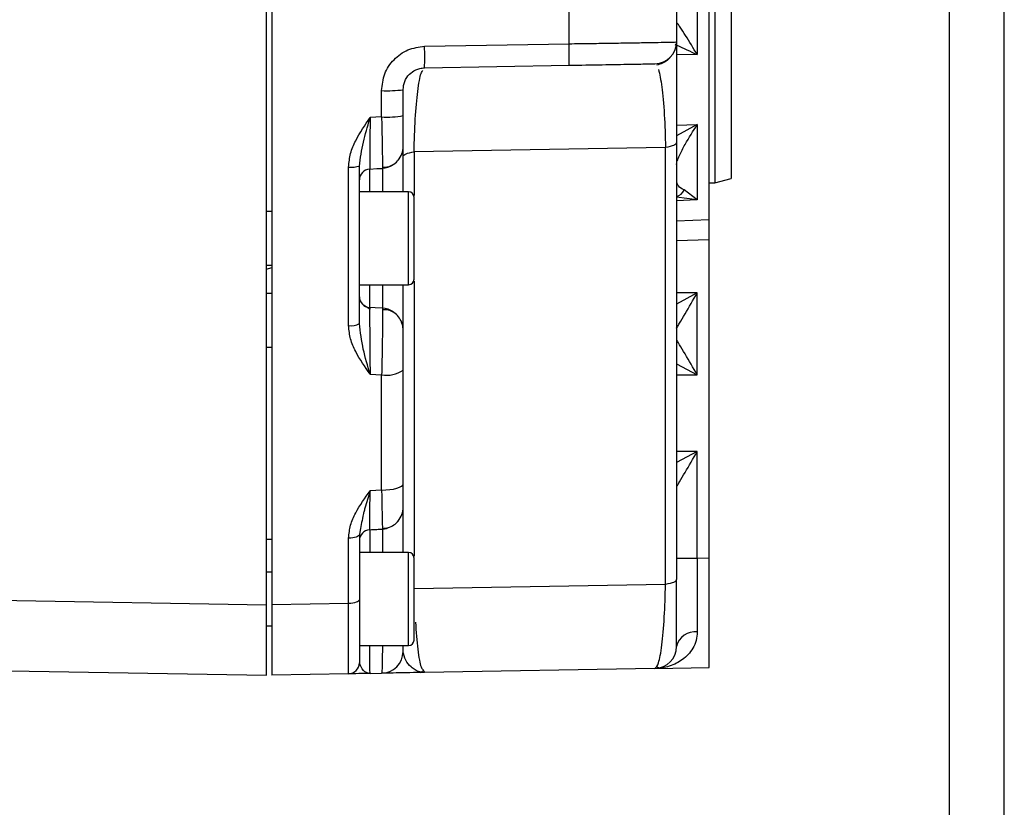
# Model space of a CAD drawing. Units: millimetres. Extents: x 5 to 415, y 0 to 297.
# Drawn here: x 324 to 325, y 189 to 191 of the extents above; entities that cross this region are included whole.
import ezdxf

# ---------------------------------------------------------------- set-up
doc = ezdxf.new("R2010")
doc.units = ezdxf.units.MM

msp = doc.modelspace()

# ---------------------------------------------------------------- linework, layer by layer
at = {"color": 0, "linetype": 'Continuous', "lineweight": 25}
for p, q in [((325.2722, 186.1855), (325.2722, 192.2055)), ((325.3722, 186.1855), (325.3722, 192.2055)), ((324.0227, 189.5546), (324.0227, 191.0392)), ((324.0327, 191.0464), (324.0327, 189.5548)), ((324.8327, 190.2598), (324.8327, 190.9912)), ((324.8427, 190.924), (324.8427, 190.327)), ((324.8727, 190.916), (324.8727, 190.335)), ((324.8106, 190.6895), (324.8106, 190.5615)), ((324.5762, 190.5815), (324.5762, 190.6695)), ((324.7727, 190.6662), (324.7727, 190.5848)), ((324.312, 190.5768), (324.5762, 190.5815)), ((324.8106, 190.5615), (324.7727, 190.5612)), ((324.312, 190.5375), (324.5762, 190.5421)), ((324.2334, 190.4476), (324.2334, 190.4957)), ((324.2727, 190.4499), (324.2727, 190.4975)), ((324.2334, 190.4476), (324.2124, 190.4464)), ((324.7727, 190.4326), (324.8106, 190.4335)), ((324.8106, 190.4335), (324.7727, 190.4132)), ((324.8106, 190.4335), (324.8106, 190.2961)), ((324.7527, 190.3917), (324.2927, 190.3837)), ((324.7527, 189.5922), (324.7527, 190.3917)), ((324.7727, 190.4007), (324.7727, 189.6012)), ((324.2927, 190.3837), (324.2927, 190.304)), ((324.1731, 190.0657), (324.1731, 190.3559)), ((324.2117, 190.3105), (324.2117, 190.3523)), ((324.2348, 190.3535), (324.2348, 190.3105)), ((324.8427, 190.327), (324.8727, 190.335)), ((324.8106, 190.2961), (324.7866, 190.3139)), ((324.8327, 190.327), (324.8427, 190.327)), ((324.2827, 190.3105), (324.1927, 190.3105)), ((324.2827, 190.1405), (324.2827, 190.3105)), ((324.8106, 190.2961), (324.7727, 190.3006)), ((324.8106, 190.2961), (324.7727, 190.2941)), ((324.0327, 190.2745), (324.0227, 190.2745)), ((324.7727, 190.2577), (324.8327, 190.2598)), ((324.7727, 190.2214), (324.8327, 190.2234)), ((324.8327, 189.64), (324.8327, 190.2234)), ((324.0227, 190.1765), (324.0327, 190.1765)), ((324.0227, 190.1693), (324.0327, 190.172)), ((324.1927, 190.1405), (324.2827, 190.1405)), ((324.2117, 190.0987), (324.2117, 190.1405)), ((324.2348, 190.1405), (324.2348, 190.0975)), ((324.2927, 190.147), (324.2927, 189.644)), ((324.0327, 190.1245), (324.0227, 190.1245)), ((324.8106, 190.1255), (324.7727, 190.1052)), ((324.8106, 190.1255), (324.7727, 190.1255)), ((324.8106, 189.9755), (324.8106, 190.1255)), ((324.2116, 190.0961), (324.2001, 190.1032)), ((324.2348, 190.0975), (324.235, 190.0949)), ((324.7727, 190.0623), (324.7728, 190.0612)), ((324.0227, 190.0265), (324.0327, 190.0265)), ((324.7728, 190.0398), (324.7727, 190.0387)), ((324.7727, 189.9958), (324.8106, 189.9755)), ((324.2124, 189.977), (324.2334, 189.9758)), ((324.2334, 189.7648), (324.2334, 189.9758)), ((324.2727, 189.7763), (324.2727, 189.9845)), ((324.7727, 189.9755), (324.8106, 189.9755)), ((324.8106, 189.8355), (324.7727, 189.8152)), ((324.8106, 189.8355), (324.7727, 189.8355)), ((324.8106, 189.6396), (324.8106, 189.8355)), ((324.2334, 189.7648), (324.2124, 189.7636)), ((324.7727, 189.7723), (324.7728, 189.7712)), ((324.1943, 189.6914), (324.1927, 189.6833)), ((324.2117, 189.6923), (324.2117, 189.6505)), ((324.2348, 189.6935), (324.2348, 189.6505)), ((324.0327, 189.6745), (324.0227, 189.6745)), ((324.1731, 189.5574), (324.1731, 189.6769)), ((324.1927, 189.6833), (324.1927, 189.5645)), ((324.2827, 189.6505), (324.1927, 189.6505)), ((324.2827, 189.4805), (324.2827, 189.6505)), ((324.2927, 189.4905), (324.2927, 189.6405)), ((324.8106, 189.6396), (324.7727, 189.6396)), ((324.8327, 189.64), (324.8106, 189.6396)), ((324.8327, 189.4402), (324.8327, 189.64)), ((324.0327, 189.6145), (324.0227, 189.6145)), ((324.7527, 189.5922), (324.2927, 189.5842)), ((323.26, 189.5685), (324.0227, 189.5546)), ((324.1731, 189.5574), (324.0327, 189.5548)), ((324.0227, 189.5165), (324.0327, 189.5165)), ((324.1927, 189.4805), (324.2827, 189.4805)), ((323.5527, 189.4342), (324.0227, 189.426)), ((324.2081, 189.4299), (324.2122, 189.4312)), ((324.312, 189.4311), (324.3035, 189.4322)), ((324.3039, 189.4313), (324.3087, 189.4337)), ((324.309, 189.436), (324.312, 189.4311)), ((324.7334, 189.4384), (324.312, 189.4311)), ((324.7334, 189.4384), (324.8327, 189.4402)), ((324.7368, 189.4413), (324.741, 189.4393)), ((324.1731, 189.4287), (324.0327, 189.4262)), ((324.2124, 189.4293), (324.2334, 189.4297))]:
    msp.add_line(p, q, dxfattribs=at)
at = {"color": 0, "linetype": 'Continuous', "lineweight": 25, "flags": 128}
for points in [[(324.7727, 190.4007), (324.7724, 190.3993), (324.7714, 190.398), (324.7697, 190.3967), (324.7674, 190.3955), (324.7645, 190.3944), (324.761, 190.3933), (324.7571, 190.3925), (324.7527, 190.3917)], [(324.2727, 190.3747), (324.2731, 190.3761), (324.2741, 190.3774), (324.2758, 190.3787), (324.2781, 190.3799), (324.281, 190.381), (324.2844, 190.382), (324.2884, 190.3829), (324.2927, 190.3837)], [(324.2117, 190.3523), (324.2246, 190.353), (324.2348, 190.3535)], [(324.2348, 190.0975), (324.2219, 190.0982), (324.2117, 190.0987)], [(324.2727, 190.0576), (324.272, 190.0651), (324.2701, 190.0719)], [(324.2334, 189.7648), (324.2411, 189.765), (324.2485, 189.7657), (324.2553, 189.7668), (324.2613, 189.7682), (324.2661, 189.7699), (324.2698, 189.7719), (324.272, 189.774), (324.2727, 189.7763)], [(324.2348, 189.6935), (324.2423, 189.6946), (324.2455, 189.6956)], [(324.1927, 189.6833), (324.1924, 189.6821), (324.1912, 189.6809), (324.1894, 189.6798), (324.187, 189.6788), (324.184, 189.6781), (324.1806, 189.6775), (324.1769, 189.6771), (324.1731, 189.6769)], [(324.7727, 189.6012), (324.7724, 189.5998), (324.7714, 189.5985), (324.7697, 189.5972), (324.7674, 189.596), (324.7645, 189.5949), (324.761, 189.5939), (324.7571, 189.593), (324.7527, 189.5922)], [(324.1927, 189.5645), (324.1924, 189.5631), (324.1912, 189.5618), (324.1894, 189.5606), (324.187, 189.5595), (324.184, 189.5586), (324.1806, 189.5579), (324.1769, 189.5575), (324.1731, 189.5574)]]:
    msp.add_lwpolyline(points, dxfattribs=at)
at = {"color": 0, "linetype": 'Continuous', "lineweight": 25}
for centre, radius, start, end in [((324.7327, 190.5848), 0.04, 271, 0), ((323.7433, 190.5571), 0.569, 358.0188, 1.9812), ((324.0058, 190.5618), 0.5708, 358.0219, 1.9781), ((324.2431, 190.7225), 0.227, 267.5529, 277.4942), ((324.2431, 190.6138), 0.1665, 266.6699, 280.249), ((324.2327, 190.3935), 0.04, 320.9209, 0), ((324.1779, 190.4115), 0.0558, 265.0529, 285.4074), ((324.2127, 190.3323), 0.02, 93, 180), ((324.2327, 190.3935), 0.04, 273, 303.0165), ((324.7659, 190.3237), 0.023, 287.365, 334.5497), ((324.2827, 190.3005), 0.01, 0, 90), ((324.2827, 190.1505), 0.01, 270, 0), ((324.2127, 190.1187), 0.02, 180, 267), ((324.2327, 190.0576), 0.04, 56.1787, 87), ((324.1778, 190.0947), 0.0293, 260.8312, 300.6971), ((324.2427, 190.0274), 0.0524, 259.8649, 305.0263), ((324.2327, 189.7335), 0.04, 320.634, 0), ((324.2127, 189.6723), 0.02, 93, 180), ((324.2827, 189.6405), 0.01, 0, 90), ((324.8066, 189.4708), 0.0347, 83.1878, 167.3646), ((324.2827, 189.4905), 0.01, 270, 0), ((324.2327, 189.4697), 0.04, 271, 0), ((324.7327, 189.4784), 0.04, 271, 0), ((324.1727, 189.4487), 0.02, 271, 0)]:
    msp.add_arc(centre, radius, start, end, dxfattribs=at)
for points, knots in [([(324.8106, 190.5615), (324.8035, 190.5734), (324.7928, 190.5913), (324.7807, 190.6101), (324.7757, 190.6171), (324.7737, 190.6194), (324.7732, 190.6197), (324.773, 190.6198)], [0, 0, 0, 0, 0.498204, 0.748324, 0.883577, 0.943247, 1, 1, 1, 1]), ([(324.5762, 190.5815), (324.5898, 190.5817), (324.6165, 190.5821), (324.6541, 190.5826), (324.6875, 190.5832), (324.7165, 190.5836), (324.7406, 190.584), (324.7587, 190.5844), (324.7705, 190.5847), (324.772, 190.5848), (324.7727, 190.5848)], [0, 0, 0, 0, 0.131141, 0.258153, 0.381027, 0.499777, 0.623194, 0.747698, 0.873301, 1, 1, 1, 1]), ([(324.7727, 190.5848), (324.7727, 190.5842), (324.7727, 190.5831), (324.7727, 190.5733), (324.7727, 190.5572), (324.7727, 190.5345), (324.7727, 190.5062), (324.7727, 190.4735), (324.7727, 190.4382), (324.7727, 190.4129), (324.7727, 190.4007)], [0, 0, 0, 0, 0.126244, 0.256856, 0.389317, 0.520994, 0.649441, 0.772766, 0.889793, 1, 1, 1, 1]), ([(324.2334, 190.4957), (324.2346, 190.5062), (324.2369, 190.527), (324.2548, 190.5536), (324.2807, 190.5726), (324.3016, 190.5754), (324.312, 190.5768)], [0, 0, 0, 0, 0.249775, 0.499579, 0.749393, 1, 1, 1, 1]), ([(324.7696, 190.5804), (324.7709, 190.5799), (324.7835, 190.5746), (324.7978, 190.5677), (324.8106, 190.5615)], [0, 0, 0, 0, 0.101676, 1, 1, 1, 1]), ([(324.7609, 190.5565), (324.7593, 190.5548), (324.7529, 190.5476), (324.7437, 190.5444), (324.7368, 190.542)], [0, 0, 0, 0, 0.2396987, 1, 1, 1, 1]), ([(324.2727, 190.4975), (324.2733, 190.5026), (324.2745, 190.513), (324.2833, 190.5259), (324.2937, 190.5332), (324.3035, 190.5368), (324.3091, 190.5372), (324.312, 190.5375)], [0, 0, 0, 0, 0.249037, 0.499775, 0.729041, 0.859415, 1, 1, 1, 1]), ([(324.2927, 190.3837), (324.2934, 190.4044), (324.2947, 190.4477), (324.2994, 190.4974), (324.3045, 190.5275), (324.3079, 190.5314), (324.3091, 190.5327)], [0, 0, 0, 0, 0.262053, 0.5479723, 0.843525, 1, 1, 1, 1]), ([(324.5762, 190.5421), (324.5969, 190.5424), (324.6383, 190.5432), (324.6902, 190.5441), (324.7262, 190.5447), (324.731, 190.5448), (324.7334, 190.5448)], [0, 0, 0, 0, 0.250799, 0.500218, 0.749418, 1, 1, 1, 1]), ([(324.7399, 190.5345), (324.742, 190.5253), (324.746, 190.5074), (324.7507, 190.4564), (324.7521, 190.4124), (324.7527, 190.3917)], [0, 0, 0, 0, 0.36137, 0.699925, 1, 1, 1, 1]), ([(324.1731, 190.3559), (324.1739, 190.3643), (324.1755, 190.381), (324.1889, 190.412), (324.203, 190.4327), (324.2124, 190.4464)], [0, 0, 0, 0, 0.251265, 0.501706, 1, 1, 1, 1]), ([(324.1927, 190.3577), (324.1947, 190.3722), (324.1985, 190.4003), (324.2079, 190.4304), (324.2122, 190.4456), (324.2124, 190.4464)], [0, 0, 0, 0, 0.500724, 0.972905, 1, 1, 1, 1]), ([(324.2124, 190.4464), (324.2123, 190.4339), (324.212, 190.409), (324.2118, 190.378), (324.2116, 190.3567), (324.2117, 190.3538), (324.2117, 190.3523)], [0, 0, 0, 0, 0.24984, 0.499195, 0.749078, 1, 1, 1, 1]), ([(324.2334, 190.4476), (324.2337, 190.435), (324.2342, 190.4101), (324.2347, 190.3791), (324.235, 190.3578), (324.2349, 190.355), (324.2348, 190.3535)], [0, 0, 0, 0, 0.250711, 0.500116, 0.749935, 1, 1, 1, 1]), ([(324.2727, 190.3935), (324.2727, 190.3943), (324.2727, 190.396), (324.2727, 190.4089), (324.2727, 190.4275), (324.2727, 190.4424), (324.2727, 190.4499)], [0, 0, 0, 0, 0.250664, 0.50048, 0.75027, 1, 1, 1, 1]), ([(324.7727, 190.3603), (324.7728, 190.3612), (324.7729, 190.363), (324.774, 190.367), (324.7758, 190.3717), (324.7801, 190.3818), (324.7918, 190.404), (324.8031, 190.4217), (324.8106, 190.4335)], [0, 0, 0, 0, 0.058846, 0.11844, 0.181753, 0.251127, 0.500217, 1, 1, 1, 1]), ([(324.2727, 190.3105), (324.2727, 190.3128), (324.2727, 190.3255), (324.2727, 190.345), (324.2727, 190.3669), (324.2727, 190.3878), (324.2727, 190.3912), (324.2727, 190.3935)], [0, 0, 0, 0, 0.04477, 0.243847, 0.44292, 0.637859, 1, 1, 1, 1]), ([(324.2349, 190.3554), (324.2385, 190.3555), (324.2459, 190.3559), (324.2562, 190.3608), (324.265, 190.3687), (324.2685, 190.3759), (324.2702, 190.3794)], [0, 0, 0, 0, 0.239567, 0.49225, 0.749212, 1, 1, 1, 1]), ([(324.1927, 190.0695), (324.1927, 190.1173), (324.1927, 190.2128), (324.1927, 190.3094), (324.1927, 190.3577)], [0, 0, 0, 0, 0.500002, 1, 1, 1, 1]), ([(324.7866, 190.3139), (324.7825, 190.3162), (324.7752, 190.3204), (324.7741, 190.3255), (324.7736, 190.3277)], [0, 0, 0, 0, 0.570105, 1, 1, 1, 1]), ([(324.2927, 190.1505), (324.2927, 190.1507), (324.2927, 190.1512), (324.2927, 190.1557), (324.2927, 190.1631), (324.2927, 190.1757), (324.2927, 190.1961), (324.2927, 190.22), (324.2927, 190.2396), (324.2927, 190.2544), (324.2927, 190.268), (324.2927, 190.283), (324.2927, 190.2969), (324.2927, 190.2993), (324.2927, 190.3005)], [0, 0, 0, 0, 0.064443, 0.130268, 0.196078, 0.260539, 0.380269, 0.499998, 0.564446, 0.630267, 0.696081, 0.760527, 0.880274, 1, 1, 1, 1]), ([(324.8327, 190.2234), (324.8327, 190.2279), (324.8327, 190.2369), (324.8327, 190.2488), (324.8327, 190.2562), (324.8327, 190.259), (324.8327, 190.2598)], [0, 0, 0, 0, 0.293763, 0.587518, 0.881128, 1, 1, 1, 1]), ([(324.2727, 190.0576), (324.2727, 190.0598), (324.2727, 190.0633), (324.2727, 190.0841), (324.2727, 190.106), (324.2727, 190.1255), (324.2727, 190.1382), (324.2727, 190.1405)], [0, 0, 0, 0, 0.362138, 0.557077, 0.756153, 0.955224, 1, 1, 1, 1]), ([(324.7728, 190.0612), (324.7729, 190.0613), (324.7731, 190.0616), (324.7747, 190.0641), (324.7795, 190.0719), (324.7917, 190.0928), (324.8031, 190.1124), (324.8106, 190.1255)], [0, 0, 0, 0, 0.05552, 0.11446, 0.250886, 0.500352, 1, 1, 1, 1]), ([(324.2117, 190.0987), (324.2116, 190.0982), (324.2116, 190.0972), (324.2115, 190.0894), (324.2115, 190.0776), (324.2116, 190.0619), (324.2117, 190.0428), (324.2119, 190.0216), (324.2121, 189.9992), (324.2123, 189.9844), (324.2124, 189.977)], [0, 0, 0, 0, 0.125196, 0.250241, 0.375077, 0.499672, 0.624327, 0.74932, 0.874568, 1, 1, 1, 1]), ([(324.235, 190.0949), (324.2351, 190.0927), (324.2351, 190.0884), (324.2351, 190.0762), (324.235, 190.0606), (324.2347, 190.0415), (324.2344, 190.0203), (324.2339, 189.998), (324.2336, 189.9832), (324.2334, 189.9758)], [0, 0, 0, 0, 0.1432734, 0.286199, 0.4287457, 0.5712179, 0.7139679, 0.8569105, 1, 1, 1, 1]), ([(324.2702, 190.0716), (324.2685, 190.0751), (324.265, 190.0823), (324.2562, 190.09), (324.2459, 190.0947), (324.2386, 190.0948), (324.235, 190.0949)], [0, 0, 0, 0, 0.249791, 0.506176, 0.759136, 1, 1, 1, 1]), ([(324.2124, 189.977), (324.203, 189.9904), (324.1889, 190.0106), (324.1755, 190.041), (324.1739, 190.0575), (324.1731, 190.0657)], [0, 0, 0, 0, 0.498289, 0.748741, 1, 1, 1, 1]), ([(324.2124, 189.977), (324.2078, 189.9921), (324.1987, 190.0224), (324.1947, 190.0538), (324.1927, 190.0695)], [0, 0, 0, 0, 0.499131, 1, 1, 1, 1]), ([(324.2727, 189.9845), (324.2727, 189.989), (324.2727, 189.9978), (324.2727, 190.0113), (324.2727, 190.024), (324.2727, 190.0354), (324.2727, 190.045), (324.2727, 190.0521), (324.2727, 190.0567), (324.2727, 190.0573), (324.2727, 190.0576)], [0, 0, 0, 0, 0.125373, 0.250359, 0.37539, 0.500189, 0.625136, 0.750221, 0.874971, 1, 1, 1, 1]), ([(324.8106, 189.9755), (324.8031, 189.9886), (324.7917, 190.0082), (324.7795, 190.0291), (324.7747, 190.0369), (324.7731, 190.0394), (324.7729, 190.0397), (324.7728, 190.0398)], [0, 0, 0, 0, 0.499642, 0.74912, 0.885536, 0.94448, 1, 1, 1, 1]), ([(324.7728, 189.7712), (324.7729, 189.7713), (324.7731, 189.7716), (324.7747, 189.7741), (324.7795, 189.7819), (324.7917, 189.8028), (324.8031, 189.8224), (324.8106, 189.8355)], [0, 0, 0, 0, 0.05552, 0.114456, 0.250883, 0.500361, 1, 1, 1, 1]), ([(324.2727, 189.7335), (324.2727, 189.7341), (324.2727, 189.7353), (324.2727, 189.7446), (324.2727, 189.7584), (324.2727, 189.7703), (324.2727, 189.7763)], [0, 0, 0, 0, 0.2504279, 0.5002586, 0.7501505, 1, 1, 1, 1]), ([(324.1731, 189.6769), (324.1739, 189.6849), (324.1755, 189.7009), (324.1889, 189.7306), (324.203, 189.7504), (324.2124, 189.7636)], [0, 0, 0, 0, 0.251274, 0.501722, 1, 1, 1, 1]), ([(324.2124, 189.7636), (324.2092, 189.7527), (324.2051, 189.7392), (324.2013, 189.7261), (324.2004, 189.7229), (324.2002, 189.7221), (324.2001, 189.7219), (324.2001, 189.7218), (324.1976, 189.7094), (324.196, 189.7004), (324.1943, 189.6914)], [0, 0, 0, 0, 0.421623, 0.523604, 0.549104, 0.555673, 0.557402, 0.558038, 0.55811, 1, 1, 1, 1]), ([(324.2117, 189.6923), (324.2117, 189.6933), (324.2117, 189.6953), (324.2118, 189.7109), (324.2121, 189.7339), (324.2123, 189.7537), (324.2124, 189.7636)], [0, 0, 0, 0, 0.250577, 0.500875, 0.750678, 1, 1, 1, 1]), ([(324.2334, 189.7648), (324.2336, 189.7548), (324.234, 189.735), (324.2345, 189.712), (324.2348, 189.6965), (324.2348, 189.6945), (324.2348, 189.6935)], [0, 0, 0, 0, 0.2504404, 0.5004411, 0.750159, 1, 1, 1, 1]), ([(324.2727, 189.6505), (324.2727, 189.6528), (324.2727, 189.6655), (324.2727, 189.685), (324.2727, 189.7069), (324.2727, 189.7278), (324.2727, 189.7312), (324.2727, 189.7335)], [0, 0, 0, 0, 0.044758, 0.24384, 0.442937, 0.63788, 1, 1, 1, 1]), ([(324.2348, 189.6948), (324.2384, 189.6951), (324.2458, 189.6956), (324.2561, 189.7006), (324.2649, 189.7085), (324.2684, 189.7156), (324.2701, 189.7192)], [0, 0, 0, 0, 0.238391, 0.490774, 0.748158, 1, 1, 1, 1]), ([(324.2117, 189.6923), (324.216, 189.6925), (324.2237, 189.6929), (324.2314, 189.6933), (324.2348, 189.6935)], [0, 0, 0, 0, 0.559991, 1, 1, 1, 1]), ([(324.8106, 189.6396), (324.8106, 189.6149), (324.8105, 189.5653), (324.8106, 189.5253), (324.8107, 189.5053)], [0, 0, 0, 0, 0.498531, 1, 1, 1, 1]), ([(324.7727, 189.4784), (324.7727, 189.48), (324.7727, 189.4833), (324.7727, 189.5098), (324.7727, 189.5497), (324.7727, 189.5846), (324.7727, 189.6012)], [0, 0, 0, 0, 0.257072, 0.521275, 0.772941, 1, 1, 1, 1]), ([(324.7334, 189.4384), (324.7356, 189.4405), (324.7401, 189.4447), (324.7461, 189.4781), (324.7507, 189.5283), (324.7521, 189.5715), (324.7527, 189.5922)], [0, 0, 0, 0, 0.252566, 0.514451, 0.767799, 1, 1, 1, 1]), ([(324.1731, 189.4287), (324.1731, 189.4305), (324.1731, 189.434), (324.1732, 189.4618), (324.1731, 189.503), (324.1731, 189.5392), (324.1731, 189.5574)], [0, 0, 0, 0, 0.250914, 0.500758, 0.750215, 1, 1, 1, 1]), ([(324.1927, 189.5645), (324.1927, 189.5481), (324.1927, 189.5155), (324.1927, 189.4785), (324.1927, 189.4535), (324.1927, 189.4503), (324.1927, 189.4487)], [0, 0, 0, 0, 0.250203, 0.499257, 0.749057, 1, 1, 1, 1]), ([(324.0227, 189.426), (324.0227, 189.4282), (324.0227, 189.4327), (324.0227, 189.4672), (324.0227, 189.5105), (324.0227, 189.5428), (324.0227, 189.5546)], [0, 0, 0, 0, 0.279679, 0.559342, 0.83899, 1, 1, 1, 1]), ([(324.0327, 189.5548), (324.0327, 189.533), (324.0327, 189.4909), (324.0327, 189.4479), (324.0327, 189.4284), (324.0327, 189.4268), (324.0327, 189.4262)], [0, 0, 0, 0, 0.302591, 0.582325, 0.862036, 1, 1, 1, 1]), ([(324.2952, 189.5233), (324.2966, 189.5056), (324.2994, 189.4687), (324.3045, 189.4411), (324.3078, 189.4373), (324.309, 189.436)], [0, 0, 0, 0, 0.375441, 0.787581, 1, 1, 1, 1]), ([(324.8107, 189.5053), (324.8103, 189.5), (324.8095, 189.489), (324.8032, 189.4752), (324.7943, 189.4635), (324.7839, 189.4545), (324.7723, 189.4474), (324.7599, 189.4425), (324.749, 189.4397), (324.7426, 189.4392), (324.7406, 189.4391)], [0, 0, 0, 0, 0.1285, 0.267904, 0.402624, 0.537526, 0.663461, 0.8051, 0.938807, 1, 1, 1, 1]), ([(324.2124, 189.4293), (324.2123, 189.4298), (324.2122, 189.4307), (324.212, 189.4393), (324.2117, 189.4545), (324.2117, 189.4728), (324.2117, 189.4805)], [0, 0, 0, 0, 0.208897, 0.403464, 0.748206, 1, 1, 1, 1]), ([(324.2349, 189.4805), (324.2348, 189.4729), (324.2347, 189.4548), (324.2343, 189.4397), (324.2339, 189.4311), (324.2336, 189.4302), (324.2334, 189.4297)], [0, 0, 0, 0, 0.248438, 0.594873, 0.790288, 1, 1, 1, 1]), ([(324.2727, 189.4697), (324.2727, 189.4706), (324.2727, 189.472), (324.2727, 189.4772), (324.2727, 189.4802), (324.2727, 189.4805)], [0, 0, 0, 0, 0.620255, 0.957418, 1, 1, 1, 1]), ([(324.3035, 189.4322), (324.3034, 189.4322), (324.3004, 189.4326), (324.2949, 189.4356), (324.286, 189.442), (324.2763, 189.4531), (324.2739, 189.4642), (324.2727, 189.4697)], [0, 0, 0, 0, 0.00911, 0.208074, 0.398974, 0.69929, 1, 1, 1, 1]), ([(324.2124, 189.4293), (324.2121, 189.4293), (324.2114, 189.4293), (324.2093, 189.4296), (324.2054, 189.4308), (324.1975, 189.436), (324.1947, 189.4436), (324.1927, 189.4487)], [0, 0, 0, 0, 0.02993, 0.081408, 0.249799, 0.499809, 1, 1, 1, 1]), ([(324.2124, 189.4293), (324.203, 189.4292), (324.1889, 189.4289), (324.1755, 189.4287), (324.1739, 189.4287), (324.1731, 189.4287)], [0, 0, 0, 0, 0.4988165, 0.7490828, 1, 1, 1, 1]), ([(324.312, 189.4311), (324.2938, 189.4308), (324.2664, 189.4303), (324.2386, 189.4298), (324.2352, 189.4297), (324.2334, 189.4297)], [0, 0, 0, 0, 0.499277, 0.749651, 1, 1, 1, 1])]:
    msp.add_open_spline(points, degree=3, knots=knots, dxfattribs=at)

doc.saveas('drawing.dxf')
